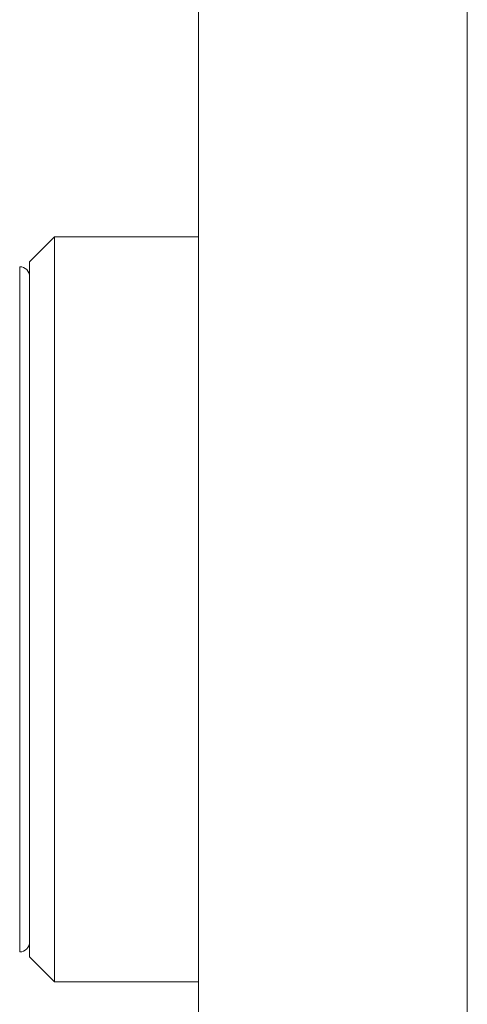
# Model space of a CAD drawing. Units: millimetres. Extents: x 73 to 7956, y 584 to 7899.
# Drawn here: x 3235 to 3244, y 3746 to 3766 of the extents above; entities that cross this region are included whole.
import ezdxf

# ---------------------------------------------------------------- set-up
doc = ezdxf.new("R2010")
doc.units = ezdxf.units.MM

msp = doc.modelspace()

# ---------------------------------------------------------------- linework, layer by layer
at = {"color": 8, "linetype": 'Continuous', "lineweight": 18}
for p, q in [((3243.813, 4515.565), (3243.813, 3725.565)), ((3234.793, 3752.006), (3234.793, 3760.615)), ((3234.793, 3746.815), (3234.793, 3752.006))]:
    msp.add_line(p, q, dxfattribs=at)
at = {"color": 7, "linetype": 'Continuous', "lineweight": 18}
for p, q in [((3238.393, 4369.416), (3238.393, 3725.565)), ((3235.493, 3761.215), (3234.993, 3760.715)), ((3238.393, 3761.215), (3235.493, 3761.215)), ((3235.493, 3761.215), (3235.493, 3746.244)), ((3234.993, 3746.715), (3234.993, 3760.715)), ((3234.993, 3746.715), (3235.493, 3746.215)), ((3235.493, 3746.244), (3235.493, 3746.215)), ((3235.493, 3746.215), (3238.393, 3746.215))]:
    msp.add_line(p, q, dxfattribs=at)
for centre, start, end in [((3234.793, 3760.415), 360, 90), ((3234.793, 3747.015), 270, 0)]:
    msp.add_arc(centre, 0.2, start, end, dxfattribs=at)

doc.saveas('drawing.dxf')
